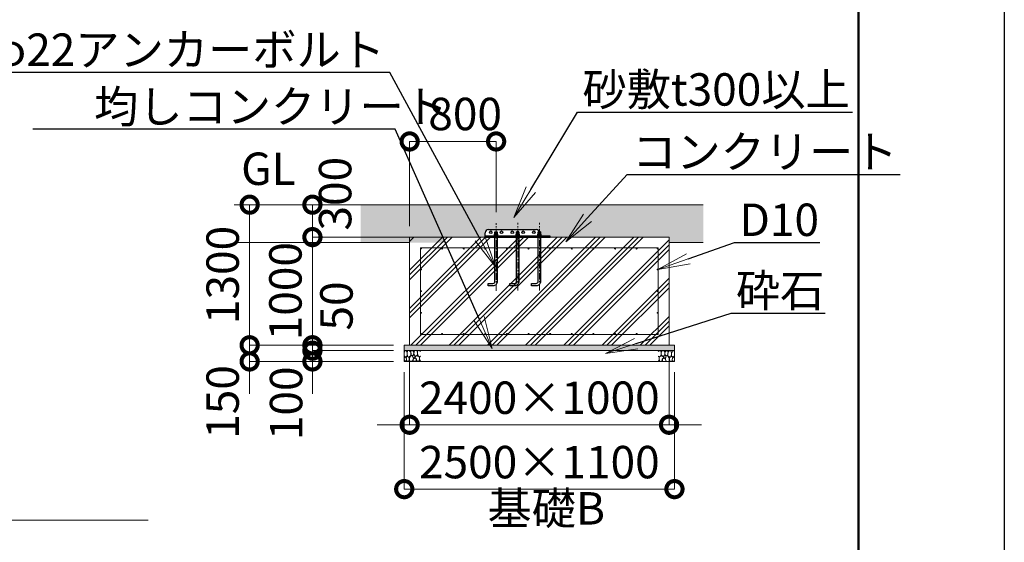
# Model space of a CAD drawing. Extents: x 58343 to 100343, y 216 to 29916.
# Drawn here: x 91234 to 100343, y 6621 to 11455 of the extents above; entities that cross this region are included whole.
import ezdxf
from ezdxf import colors
from ezdxf.entities.mleader import LeaderData, LeaderLine
from ezdxf.math import Vec2, Vec3

# ---------------------------------------------------------------- set-up
doc = ezdxf.new("R2010")
doc.units = 0
doc.header["$MEASUREMENT"] = 0
doc.header["$PDMODE"] = 1
doc.linetypes.add('CENTER', pattern=[50.8, 31.75, -6.35, 6.35, -6.35])
doc.layers.get('0').update_dxf_attribs({"linetype": 'CONTINUOUS'})
doc.layers.get('DefPoints').update_dxf_attribs({"linetype": 'CONTINUOUS'})
for name, color, linetype, lineweight in [('FRAM3', 1, 'CONTINUOUS', 50), ('ハッチング', 8, 'CONTINUOUS', 5), ('基準線', 6, 'CENTER', 18), ('外形線', 7, 'CONTINUOUS', 18), ('寸法線', 3, 'CONTINUOUS', 18), ('文字', 4, 'CONTINUOUS', 18), ('文字引出', 4, 'CONTINUOUS', 18), ('細線', 8, 'CONTINUOUS', 5)]:
    doc.layers.add(name, color=color, linetype=linetype, lineweight=lineweight)
doc.styles.get("Standard").update_dxf_attribs({"font": 'TXT.SHX', "bigfont": 'bigfont.shx'})
doc.dimstyles.new('100ベース', dxfattribs={"dimscale": 100, "dimtxt": 3, "dimasz": 3, "dimexe": 0, "dimexo": 1, "dimgap": 1, "dimtad": 3, "dimdec": 0, "dimdsep": 46, "dimtxsty": 'STANDARD', "dimblk": 'DOTSMALL', "dimcen": 0, "dimclrd": 256, "dimclre": 256, "dimclrt": 7, "dimadec": 3, "dimazin": 2, "dimtfac": 1, "dimtdec": 0, "dimtix": 1, "dimtmove": 2, "dimatfit": 2, "dimldrblk": 'OPEN', "dimfxl": 1, "dimtolj": 1, "dimlwd": -1, "dimlwe": -1, "dimarcsym": 0})

# ---------------------------------------------------------------- blocks, each defined once
blk = doc.blocks.new('_DotSmall')
at = {"layer": 'FRAM3', "color": 0, "const_width": 0.5}
blk.add_lwpolyline([(-0.0625, 0, 1), (0.0625, 0, 1)], format="xyb", close=True, dxfattribs=at)
blk = doc.blocks.new('*D33')
at = {"layer": 'DefPoints', "color": 0}
for p in [(93942.5, 8394.1), (94791.8, 8394.1), (94791.8, 8294.1)]:
    blk.add_point(p, dxfattribs=at)
at = {"layer": '寸法線'}
for p, q in [((93942.5, 8394.1), (93942.5, 8694.1)), ((94691.8, 8394.1), (93942.5, 8394.1)), ((93942.5, 8294.1), (93942.5, 8394.1)), ((94691.8, 8294.1), (93942.5, 8294.1)), ((93942.5, 8294.1), (93942.5, 7994.1))]:
    blk.add_line(p, q, dxfattribs=at)
at = {"layer": '寸法線', "xscale": 300, "yscale": 300, "zscale": 300}
for p, rotation in [((93942.5, 8394.1), 270), ((93942.5, 8294.1), 90)]:
    blk.add_blockref('_DotSmall', p, dxfattribs=dict(at, rotation=rotation))
at = {"layer": '寸法線', "color": 7, "insert": (93698.9, 7906.8), "char_height": 300, "attachment_point": 5, "rotation": 90}
blk.add_mtext('\\A1;100', dxfattribs=at)
blk = doc.blocks.new('_OPEN')
at = {"color": 0, "linetype": 'ByBlock'}
for p, q in [((-1, 0.167), (0, 0)), ((0, 0), (-1, -0.167)), ((0, 0), (-1, 0))]:
    blk.add_line(p, q, dxfattribs=at)
blk = doc.blocks.new('*D34')
at = {"layer": 'DefPoints', "color": 0}
for p in [(93942.5, 8444.1), (94791.8, 8444.1), (94791.8, 8394.1)]:
    blk.add_point(p, dxfattribs=at)
at = {"layer": '寸法線'}
for p, q in [((93942.5, 8444.1), (93942.5, 8744.1)), ((94691.8, 8444.1), (93942.5, 8444.1)), ((93942.5, 8394.1), (93942.5, 8444.1)), ((94691.8, 8394.1), (93942.5, 8394.1)), ((93942.5, 8394.1), (93942.5, 8094.1))]:
    blk.add_line(p, q, dxfattribs=at)
at = {"layer": '寸法線', "xscale": 300, "yscale": 300, "zscale": 300}
for p, rotation in [((93942.5, 8444.1), 270), ((93942.5, 8394.1), 90)]:
    blk.add_blockref('_DotSmall', p, dxfattribs=dict(at, rotation=rotation))
at = {"layer": '寸法線', "color": 7, "insert": (94164.6, 8807.1), "char_height": 300, "attachment_point": 5, "rotation": 90}
blk.add_mtext('\\A1;50', dxfattribs=at)
blk = doc.blocks.new('*D35')
at = {"layer": 'DefPoints', "color": 0}
for p in [(93942.5, 9444.1), (94841.8, 9444.1), (94791.8, 8444.1)]:
    blk.add_point(p, dxfattribs=at)
at = {"layer": '寸法線'}
for p, q in [((93942.5, 9444.1), (93942.5, 9744.1)), ((94741.8, 9444.1), (93942.5, 9444.1)), ((93942.5, 8444.1), (93942.5, 9444.1)), ((94691.8, 8444.1), (93942.5, 8444.1)), ((93942.5, 8444.1), (93942.5, 8144.1))]:
    blk.add_line(p, q, dxfattribs=at)
at = {"layer": '寸法線', "xscale": 300, "yscale": 300, "zscale": 300}
for p, rotation in [((93942.5, 9444.1), 270), ((93942.5, 8444.1), 90)]:
    blk.add_blockref('_DotSmall', p, dxfattribs=dict(at, rotation=rotation))
at = {"layer": '寸法線', "color": 7, "insert": (93692.5, 8944.1), "char_height": 300, "attachment_point": 5, "rotation": 90}
blk.add_mtext('\\A1;1000', dxfattribs=at)
blk = doc.blocks.new('*D36')
at = {"layer": 'DefPoints', "color": 0}
for p in [(93942.5, 9744.1), (95391.8, 9744.1), (95391.8, 9444.1)]:
    blk.add_point(p, dxfattribs=at)
at = {"layer": '寸法線'}
for p, q in [((95291.8, 9744.1), (93942.5, 9744.1)), ((93942.5, 9444.1), (93942.5, 9744.1)), ((95291.8, 9444.1), (93942.5, 9444.1))]:
    blk.add_line(p, q, dxfattribs=at)
at = {"layer": '寸法線', "xscale": 300, "yscale": 300, "zscale": 300}
for p, rotation in [((93942.5, 9744.1), 90), ((93942.5, 9444.1), 270)]:
    blk.add_blockref('_DotSmall', p, dxfattribs=dict(at, rotation=rotation))
at = {"layer": '寸法線', "color": 7, "insert": (94152.4, 9845.6), "char_height": 300, "attachment_point": 5, "rotation": 90}
blk.add_mtext('\\A1;300', dxfattribs=at)
blk = doc.blocks.new('*D37')
at = {"layer": 'DefPoints', "color": 0}
for p in [(94841.8, 8444.1), (97241.8, 8444.1), (97241.8, 7708.6)]:
    blk.add_point(p, dxfattribs=at)
at = {"layer": '寸法線'}
for p, q in [((94841.8, 8344.1), (94841.8, 7708.6)), ((97241.8, 8344.1), (97241.8, 7708.6)), ((94841.8, 7708.6), (94541.8, 7708.6)), ((94841.8, 7708.6), (97241.8, 7708.6)), ((97241.8, 7708.6), (97541.8, 7708.6))]:
    blk.add_line(p, q, dxfattribs=at)
at = {"layer": '寸法線', "xscale": 300, "yscale": 300, "zscale": 300}
blk.add_blockref('_DotSmall', (94841.8, 7708.6), dxfattribs=at)
at = {"layer": '寸法線', "xscale": 300, "yscale": 300, "zscale": 300, "rotation": 180}
blk.add_blockref('_DotSmall', (97241.8, 7708.6), dxfattribs=at)
at = {"layer": '寸法線', "color": 7, "insert": (96041.8, 7958.6), "char_height": 300, "attachment_point": 5}
blk.add_mtext('\\A1;2400×1000', dxfattribs=at)
blk = doc.blocks.new('*D38')
at = {"layer": 'DefPoints', "color": 0}
for p in [(94791.8, 8294.1), (97291.8, 8294.1), (97291.8, 7113.1)]:
    blk.add_point(p, dxfattribs=at)
at = {"layer": '寸法線'}
for p, q in [((94791.8, 8194.1), (94791.8, 7113.1)), ((97291.8, 8194.1), (97291.8, 7113.1)), ((94791.8, 7113.1), (97291.8, 7113.1))]:
    blk.add_line(p, q, dxfattribs=at)
at = {"layer": '寸法線', "xscale": 300, "yscale": 300, "zscale": 300, "rotation": 180}
blk.add_blockref('_DotSmall', (94791.8, 7113.1), dxfattribs=at)
at = {"layer": '寸法線', "xscale": 300, "yscale": 300, "zscale": 300}
blk.add_blockref('_DotSmall', (97291.8, 7113.1), dxfattribs=at)
at = {"layer": '寸法線', "color": 7, "insert": (96041.8, 7363.1), "char_height": 300, "attachment_point": 5}
blk.add_mtext('\\A1;2500×1100', dxfattribs=at)
blk = doc.blocks.new('砕石')
at = {"layer": '細線'}
for points in [[(0.32, 2), (0.14, 1.95), (0.02, 1.86), (0.01, 1.45), (0.01, 1.01), (0.25, 0.79), (0.55, 0.99), (0.52, 1.49), (0.45, 1.79), (0.32, 2)], [(1.14, 1.77), (0.97, 1.95), (0.68, 1.99), (0.52, 1.61), (0.52, 1.47), (0.6, 0.9), (0.94, 0.7), (1.24, 1.06), (1.21, 1.55), (1.14, 1.77)], [(1.62, 1.91), (1.44, 1.99), (1.26, 1.98), (1.19, 1.67), (1.25, 1.36), (1.36, 1.04), (1.73, 1.19), (1.8, 1.67), (1.62, 1.91)], [(2.14, 1.98), (1.87, 1.92), (1.78, 1.53), (1.78, 1.48), (1.81, 1.18), (1.9, 1.13), (2.06, 0.87), (2.37, 1.13), (2.45, 1.41), (2.42, 1.92), (2.14, 1.98)], [(2.95, 1.89), (2.67, 1.99), (2.48, 1.85), (2.44, 1.69), (2.46, 1.4), (2.55, 1.01), (2.78, 0.84), (3, 0.95)], [(3, 1.83), (2.95, 1.89)], [(0.31, 0.72), (0.18, 0.82), (0.04, 0.75), (0, 0.34), (0.14, 0.01), (0.38, 0.05), (0.42, 0.39), (0.31, 0.72)], [(0.69, 0.83), (0.45, 0.92), (0.33, 0.72), (0.42, 0.37), (0.5, 0.01), (0.72, 0.01), (0.91, 0.18), (0.92, 0.66), (0.85, 0.75), (0.69, 0.83)], [(1.48, 1.08), (1.2, 1.01), (1.02, 0.76), (0.92, 0.53), (0.93, 0.14), (1.16, 0.01), (1.51, 0.07), (1.69, 0.54), (1.48, 1.08)], [(1.96, 0.99), (1.87, 1.15), (1.7, 1.16), (1.53, 0.99), (1.62, 0.72), (1.75, 0.52), (1.98, 0.72), (1.96, 0.99)], [(1.99, 0.64), (1.87, 0.61), (1.65, 0.43), (1.62, 0.03), (1.97, 0), (2.21, 0.08), (2.22, 0.47), (1.99, 0.64)], [(2.52, 0.98), (2.35, 1.09), (2.02, 0.83), (2.05, 0.61), (2.25, 0.44), (2.35, 0.07), (2.54, 0.01), (2.78, 0.12), (2.84, 0.6), (2.75, 0.87), (2.52, 0.98)], [(3, 0.94), (2.86, 0.83), (2.84, 0.61), (2.86, 0.24), (3, 0.02), (3, 0.02)]]:
    blk.add_lwpolyline(points, dxfattribs=at)
blk = doc.blocks.new('*D28')
at = {"layer": 'DefPoints', "color": 0}
for p in [(94559.2, 9744.1), (93361.7, 8444.1), (94188.8, 8444.1)]:
    blk.add_point(p, dxfattribs=at)
at = {"layer": '寸法線'}
for p, q in [((94459.2, 9744.1), (93361.7, 9744.1)), ((93361.7, 9744.1), (93361.7, 8444.1)), ((94088.8, 8444.1), (93361.7, 8444.1))]:
    blk.add_line(p, q, dxfattribs=at)
at = {"layer": '寸法線', "xscale": 300, "yscale": 300, "zscale": 300}
for p, rotation in [((93361.7, 9744.1), 90), ((93361.7, 8444.1), 270)]:
    blk.add_blockref('_DotSmall', p, dxfattribs=dict(at, rotation=rotation))
at = {"layer": '寸法線', "color": 7, "insert": (93111.7, 9094.1), "char_height": 300, "attachment_point": 5, "rotation": 90}
blk.add_mtext('\\A1;1300', dxfattribs=at)
blk = doc.blocks.new('*D30')
at = {"layer": 'DefPoints', "color": 0}
for p in [(94188.8, 8444.1), (93361.7, 8294.1), (94188.8, 8294.1)]:
    blk.add_point(p, dxfattribs=at)
at = {"layer": '寸法線'}
for p, q in [((93361.7, 8444.1), (93361.7, 8744.1)), ((94088.8, 8444.1), (93361.7, 8444.1)), ((93361.7, 8444.1), (93361.7, 8294.1)), ((94088.8, 8294.1), (93361.7, 8294.1)), ((93361.7, 8294.1), (93361.7, 7994.1))]:
    blk.add_line(p, q, dxfattribs=at)
at = {"layer": '寸法線', "xscale": 300, "yscale": 300, "zscale": 300}
for p, rotation in [((93361.7, 8444.1), 270), ((93361.7, 8294.1), 90)]:
    blk.add_blockref('_DotSmall', p, dxfattribs=dict(at, rotation=rotation))
at = {"layer": '寸法線', "color": 7, "insert": (93111.7, 7919.4), "char_height": 300, "attachment_point": 5, "rotation": 90}
blk.add_mtext('\\A1;150', dxfattribs=at)
blk = doc.blocks.new('*D32')
at = {"layer": 'DefPoints', "color": 0}
for p in [(95641.8, 10329), (95641.8, 9574.6), (94841.8, 9444.1)]:
    blk.add_point(p, dxfattribs=at)
at = {"layer": '寸法線'}
for p, q in [((94841.8, 9544.1), (94841.8, 10329)), ((94841.8, 10329), (95641.8, 10329)), ((95641.8, 9674.6), (95641.8, 10329))]:
    blk.add_line(p, q, dxfattribs=at)
at = {"layer": '寸法線', "xscale": 300, "yscale": 300, "zscale": 300, "rotation": 180}
blk.add_blockref('_DotSmall', (94841.8, 10329), dxfattribs=at)
at = {"layer": '寸法線', "xscale": 300, "yscale": 300, "zscale": 300}
blk.add_blockref('_DotSmall', (95641.8, 10329), dxfattribs=at)
at = {"layer": '寸法線', "color": 7, "insert": (95355.3, 10583.1), "char_height": 300, "attachment_point": 5}
blk.add_mtext('\\A1;800', dxfattribs=at)

msp = doc.modelspace()

# ---------------------------------------------------------------- hatches: boundary and pattern name
at = {"layer": 'ハッチング', "lineweight": 5}
h = msp.add_hatch(dxfattribs=at)
h.set_pattern_fill('AR-SAND', color=256, scale=20)
h.set_pattern_definition([(37.5, (0, 0), (-1.259867, 38.536475), [0, -30.4, 0, -34, 0, -32.5]), (7.5, (0, 0), (35.395534, 56.44292), [0, -16.4, 0, -27.4, 0, -10.5]), (327.5, (-24.6, 0), (62.282837, 0.113181), [0, -10, 0, -36, 0, -47]), (317.5, (-24.6, 0), (60.122532, 17.55351), [0, -5, 0, -23.6, 0, -27])])
h.paths.add_polyline_path([(95016.88, 9744.14), (94388.27, 9744.14), (94388.27, 9394.14), (95172.12, 9394.14)])
h.paths.add_polyline_path([(95323.55, 9744.14), (95016.88, 9744.14), (95149.95, 9444.14), (95486.52, 9444.14)])
h.paths.add_polyline_path([(96488.29, 9622.01), (96599.99, 9744.14), (95323.55, 9744.14), (95486.52, 9444.14), (95541.83, 9444.14), (95541.83, 9453.14), (95541.83, 9483.14, -0.4142136), (95571.83, 9513.14), (96011.83, 9513.14, -0.3080692), (96039.74, 9494.14), (96052.83, 9494.14), (96052.83, 9471.14), (96059.13, 9471.14), (96059.13, 9453.14), (96141.83, 9453.14), (96141.83, 9444.14), (96325.6, 9444.14)])
h.paths.add_polyline_path([(97557.67, 9744.14), (96599.99, 9744.14), (96488.29, 9622.01), (96325.6, 9444.14), (97241.83, 9444.14), (97241.83, 9394.14), (97557.67, 9394.14)])
at = {"layer": 'ハッチング'}
h = msp.add_hatch(dxfattribs=at)
h.set_pattern_fill('PLAST', color=256, scale=1000, angle=45)
h.set_pattern_definition([(45, (150098.1, -1454.1), (-176.7767, 176.7767), []), (45, (150076, -1432), (-176.7767, 176.7767), []), (45, (150053.9, -1409.9), (-176.7767, 176.7767), [])])
h.paths.add_polyline_path([(97241.83, 9444.14), (94841.83, 9444.14), (94841.83, 8444.14), (97241.83, 8444.14)])
at = {"layer": 'ハッチング', "lineweight": 5}
h = msp.add_hatch(dxfattribs=at)
h.set_pattern_fill('AR-SAND', color=256, scale=20)
h.set_pattern_definition([(37.5, (88753.135, 5879.82), (-1.25987, 38.53648), [0, -30.4, 0, -34, 0, -32.5]), (7.5, (88753.135, 5879.82), (35.39553, 56.44292), [0, -16.4, 0, -27.4, 0, -10.5]), (327.5, (88728.535, 5879.82), (62.28284, 0.11318), [0, -10, 0, -36, 0, -47]), (317.5, (88728.535, 5879.82), (60.12253, 17.5535), [0, -5, 0, -23.6, 0, -27])])
h.paths.add_polyline_path([(95475.32, 8394.89), (95477.46, 8394.14), (97291.83, 8394.14), (97291.83, 8444.14), (94791.83, 8444.14), (94791.83, 8394.14), (95354.28, 8394.14), (95357.88, 8395.18), (95358.52, 8394.14), (95375.65, 8394.14), (95375.95, 8394.89), (95380.69, 8394.14), (95404.85, 8394.14), (95404.91, 8394.41), (95414.13, 8394.6), (95415.22, 8394.14), (95474.28, 8394.14)])

# ---------------------------------------------------------------- linework, layer by layer
for p, q in [((95541.83, 9444.14), (95541.83, 9483.14)), ((95571.83, 9513.14), (96011.83, 9513.14)), ((95630.83, 9493.14), (95652.83, 9493.14)), ((95631.83, 9494.14), (95631.83, 9471.14)), ((95651.83, 9494.14), (95651.83, 9471.14)), ((95852.83, 9493.14), (95830.83, 9493.14)), ((95831.83, 9494.14), (95831.83, 9471.14)), ((95851.83, 9494.14), (95851.83, 9471.14)), ((96052.83, 9493.14), (96030.83, 9493.14)), ((96031.83, 9494.14), (96031.83, 9471.14)), ((96051.83, 9494.14), (96051.83, 9471.14)), ((95631.83, 9444.14), (95630.83, 9441.81)), ((95631.83, 9453.14), (95631.83, 9444.14)), ((95631.83, 9444.14), (95651.83, 9444.14)), ((95633.18, 9471.14), (95650.48, 9471.14)), ((95633.18, 9453.14), (95633.18, 9469.31)), ((95650.48, 9453.14), (95650.48, 9469.31)), ((95651.83, 9453.14), (95651.83, 9444.14)), ((95651.83, 9444.14), (95652.83, 9441.81)), ((95831.83, 9444.14), (95830.83, 9441.81)), ((95831.83, 9453.14), (95831.83, 9444.14)), ((95851.83, 9444.14), (95831.83, 9444.14)), ((95833.18, 9471.14), (95850.48, 9471.14)), ((95833.18, 9453.14), (95833.18, 9469.31)), ((95850.48, 9453.14), (95850.48, 9469.31)), ((95851.83, 9453.14), (95851.83, 9444.14)), ((95851.83, 9444.14), (95852.83, 9441.81)), ((96031.83, 9444.14), (96030.83, 9441.81)), ((96031.83, 9453.14), (96031.83, 9444.14)), ((96051.83, 9444.14), (96031.83, 9444.14)), ((96033.18, 9471.14), (96050.48, 9471.14)), ((96033.18, 9453.14), (96033.18, 9469.31)), ((96050.48, 9453.14), (96050.48, 9469.31)), ((96051.83, 9453.14), (96051.83, 9444.14)), ((96051.83, 9444.14), (96052.83, 9441.81))]:
    msp.add_line(p, q)
for points in [[(95630.83, 9471.14), (95630.83, 9493.14), (95631.83, 9494.14), (95651.83, 9494.14), (95652.83, 9493.14), (95652.83, 9471.14)], [(95830.83, 9471.14), (95830.83, 9493.14), (95831.83, 9494.14), (95851.83, 9494.14), (95852.83, 9493.14), (95852.83, 9471.14)], [(96030.83, 9471.14), (96030.83, 9493.14), (96031.83, 9494.14), (96051.83, 9494.14), (96052.83, 9493.14), (96052.83, 9471.14)], [(95633.18, 9471.14), (95628.85, 9471.14)], [(95654.8, 9471.14), (95650.48, 9471.14)], [(95833.18, 9471.14), (95828.85, 9471.14)], [(95854.8, 9471.14), (95850.48, 9471.14)], [(96033.18, 9471.14), (96028.85, 9471.14)], [(96054.8, 9471.14), (96050.48, 9471.14)]]:
    msp.add_lwpolyline(points)
msp.add_lwpolyline([(95541.83, 9444.14), (96141.83, 9444.14), (96141.83, 9453.14), (95541.83, 9453.14)], close=True)
for points in [[(95652.83, 9453.14), (95652.83, 9034.14, -0.4142136), (95612.83, 8994.14), (95567.83, 8994.14), (95567.83, 9016.14), (95612.83, 9016.14, 0.4142136), (95630.83, 9034.14), (95630.83, 9453.14)], [(95852.83, 9453.14), (95852.83, 9034.14, -0.4142136), (95812.83, 8994.14), (95767.83, 8994.14), (95767.83, 9016.14), (95812.83, 9016.14, 0.4142136), (95830.83, 9034.14), (95830.83, 9453.14)], [(96052.83, 9453.14), (96052.83, 9034.14, -0.4142136), (96012.83, 8994.14), (95967.83, 8994.14), (95967.83, 9016.14), (96012.83, 9016.14, 0.4142136), (96030.83, 9034.14), (96030.83, 9453.14)]]:
    msp.add_lwpolyline(points, format="xyb")
for points in [[(95624.53, 9469.31), (95624.53, 9453.14), (95659.13, 9453.14), (95659.13, 9469.31, 0.4210526), (95650.48, 9469.31, 0.2105263), (95633.18, 9469.31, 0.4210526)], [(95824.53, 9469.31), (95824.53, 9453.14), (95859.13, 9453.14), (95859.13, 9469.31, 0.4210526), (95850.48, 9469.31, 0.2105263), (95833.18, 9469.31, 0.4210526)], [(96024.53, 9469.31), (96024.53, 9453.14), (96059.13, 9453.14), (96059.13, 9469.31, 0.4210526), (96050.48, 9469.31, 0.2105263), (96033.18, 9469.31, 0.4210526)]]:
    msp.add_lwpolyline(points, format="xyb", close=True)
for centre in [(95591.83, 9488.64), (95691.83, 9488.64), (95791.83, 9488.64), (95891.83, 9488.64), (95991.83, 9488.64)]:
    msp.add_circle(centre, 12.5)
for centre, start, end in [((95571.83, 9483.14), 90, 180), ((96011.83, 9483.14), 0, 90)]:
    msp.add_arc(centre, 30, start, end)
at = {"layer": 'DefPoints'}
msp.add_lwpolyline([(58343.38, 29916.19), (100343.38, 29916.19), (100343.38, 216.19), (58343.38, 216.19)], close=True, dxfattribs=at)
at = {"layer": 'FRAM3', "color": 1, "linetype": 'Continuous'}
msp.add_lwpolyline([(61243.38, 1566.19), (61243.38, 28566.19), (98993.38, 28566.19), (98993.38, 1566.19)], close=True, dxfattribs=at)
at = {"layer": '基準線', "ltscale": 2}
for p, q in [((95641.83, 8948.79), (95641.83, 9574.56)), ((95841.83, 8949.79), (95841.83, 9575.56)), ((96041.83, 8949.79), (96041.83, 9575.56))]:
    msp.add_line(p, q, dxfattribs=at)
at = {"layer": '外形線'}
for p, q in [((93219.95, 9744.14), (97557.67, 9744.14)), ((93219.95, 9394.14), (94841.83, 9394.14)), ((94992.13, 9444.14), (97241.83, 9444.14)), ((97241.83, 9394.14), (97557.67, 9394.14)), ((92422.28, 6824.82, -7580.9), (76963.52, 6824.82, -7580.9))]:
    msp.add_line(p, q, dxfattribs=at)
at = {"layer": '細線'}
for p, q in [((94841.83, 8444.14), (94841.83, 9444.14)), ((95391.83, 9444.14), (97241.83, 9444.14)), ((97241.83, 8444.14), (97241.83, 9444.14)), ((94941.83, 8549.14), (94941.83, 9339.14)), ((94946.73, 9344.14), (97136.83, 9344.14)), ((97141.83, 8549.14), (97141.83, 9339.14)), ((94946.83, 8544.14), (97136.83, 8544.14)), ((94791.83, 8444.14), (97291.83, 8444.14)), ((94791.83, 8294.14), (94791.83, 8444.14)), ((94791.83, 8394.14), (97291.83, 8394.14)), ((97291.83, 8294.14), (97291.83, 8444.14)), ((94791.83, 8294.14), (97291.83, 8294.14))]:
    msp.add_line(p, q, dxfattribs=at)
for centre in [(94946.83, 9339.14), (95141.73, 9339.14), (95341.73, 9339.14), (95541.73, 9339.14), (95741.73, 9339.14), (95941.73, 9339.14), (96141.73, 9339.14), (96341.73, 9339.14), (96541.73, 9339.14), (96741.73, 9339.14), (96941.73, 9339.14), (97136.83, 9339.14), (94946.73, 9144.14), (97136.83, 9144.14), (94946.73, 8944.14), (97136.73, 8944.14), (94946.83, 8744.14), (97136.83, 8744.14), (94946.83, 8549.14), (95141.83, 8549.14), (95341.83, 8549.14), (95541.83, 8549.14), (95741.83, 8549.14), (95941.83, 8549.14), (96141.83, 8549.14), (96341.83, 8549.14), (96541.83, 8549.14), (96741.83, 8549.14), (96941.83, 8549.14), (97136.83, 8549.14)]:
    msp.add_circle(centre, 5, dxfattribs=at)

# ---------------------------------------------------------------- block references
at = {"layer": '細線', "yscale": 50, "zscale": 50}
for p, xscale in [((94791.95, 8295.24), 50), ((97291.83, 8294.14), -50)]:
    msp.add_blockref('砕石', p, dxfattribs=dict(at, xscale=xscale))

# ---------------------------------------------------------------- texts
at = {"layer": '文字', "char_height": 300, "attachment_point": 7}
for s, insert in [('GL', (93283.13, 9832.79)), ('基礎B', (95562.03, 6691.68))]:
    msp.add_mtext(s, dxfattribs=dict(at, insert=insert))

# ---------------------------------------------------------------- dimensions: what is measured, and where the dimension line sits
at = {"layer": '寸法線'}
dim = msp.add_linear_dim(base=(95641.83, 10328.97), p1=(94841.83, 9444.14), p2=(95641.83, 9574.56), dimstyle='100ベース', dxfattribs=at)
dim.commit()
dim.dimension.update_dxf_attribs({"geometry": '*D32', "text_midpoint": (95355.28, 10583.09), "dimtype": 160})
for base, p1, p2, picture, middle in [((93942.54, 9744.14), (95391.83, 9444.14), (95391.83, 9744.14), '*D36', (94152.43, 9845.59)), ((93942.54, 8444.14), (94791.83, 8394.14), (94791.83, 8444.14), '*D34', (94164.61, 8807.11)), ((93361.69, 8294.14), (94188.81, 8444.14), (94188.81, 8294.14), '*D30', (93111.69, 7919.4)), ((93942.54, 8394.14), (94791.83, 8294.14), (94791.83, 8394.14), '*D33', (93698.95, 7906.79))]:
    dim = msp.add_linear_dim(base=base, p1=p1, p2=p2, angle=90, dimstyle='100ベース', dxfattribs=at)
    dim.commit()
    dim.dimension.update_dxf_attribs({"geometry": picture, "text_midpoint": middle, "dimtype": 160})
for base, p1, p2, picture, middle in [((93361.69, 8444.14), (94559.15, 9744.14), (94188.81, 8444.14), '*D28', (93111.69, 9094.14)), ((93942.54, 9444.14), (94791.83, 8444.14), (94841.83, 9444.14), '*D35', (93692.54, 8944.14))]:
    dim = msp.add_linear_dim(base=base, p1=p1, p2=p2, angle=90, dimstyle='100ベース', dxfattribs=at)
    dim.commit()
    dim.dimension.update_dxf_attribs({"geometry": picture, "text_midpoint": middle})
for base, p1, p2, text, picture, middle in [((97241.83, 7708.57), (94841.83, 8444.14), (97241.83, 8444.14), '<>×1000', '*D37', (96041.83, 7958.57)), ((97291.83, 7113.06), (94791.83, 8294.14), (97291.83, 8294.14), '<>×1100', '*D38', (96041.83, 7363.06))]:
    dim = msp.add_linear_dim(base=base, p1=p1, p2=p2, text=text, dimstyle='100ベース', dxfattribs=at)
    dim.commit()
    dim.dimension.update_dxf_attribs({"geometry": picture, "text_midpoint": middle})

# ---------------------------------------------------------------- leaders
at = {"layer": '文字引出'}
ml = msp.add_multileader_mtext('Standard', dxfattribs=at)
ml.set_content('{\\C7;φ22アンカーボルト}', color=256, style='STANDARD')
ml.set_leader_properties()
ml.set_arrow_properties(name='OPEN')
ml.build(insert=Vec2(0, 0))
ml.multileader.update_dxf_attribs({"text_left_attachment_type": 6, "text_right_attachment_type": 6, "dogleg_length": 0.36, "arrow_head_size": 300, "scale": 100})
ctx = ml.context
ctx.base_point, ctx.scale, ctx.char_height, ctx.arrow_head_size, ctx.landing_gap_size, ctx.plane_origin = Vec3(91324.86, 10967.73), 100, 300, 300, 9, Vec3(98811.79, 13475.18)
ctx.left_attachment, ctx.right_attachment, ctx.text_align_type = 6, 6, 2
notes = []
notes.append((ctx, [(1, (1, 1, 0), (94658.86, 10967.73), (-1, 0), 36, [(1, [(95635.88, 9169.19)], 0, [])])]))
ctx.mtext.insert, ctx.mtext.alignment, ctx.mtext.flow_direction = Vec3(94613.86, 11327.73), 3, 5
ml = msp.add_multileader_mtext('Standard', dxfattribs=at)
ml.set_content('{\\C7;砂敷t300以上}', color=256, style='STANDARD')
ml.set_leader_properties()
ml.set_arrow_properties(name='OPEN')
ml.build(insert=Vec2(0, 0))
ml.multileader.update_dxf_attribs({"text_left_attachment_type": 6, "text_right_attachment_type": 6, "dogleg_length": 0.36, "arrow_head_size": 300, "scale": 100})
ctx = ml.context
ctx.base_point, ctx.scale, ctx.char_height, ctx.arrow_head_size, ctx.landing_gap_size, ctx.plane_origin = Vec3(96431.7, 10600.01), 100, 300, 300, 9, Vec3(101709.89, 14369.48)
ctx.left_attachment, ctx.right_attachment = 6, 6
notes.append((ctx, [(0, (1, 1, 0), (96395.7, 10600.01), (1, 0), 36, [(0, [(95807.17, 9626.38)], 0, [])])]))
ctx.mtext.insert, ctx.mtext.flow_direction = Vec3(96440.7, 10960.01), 5
ml = msp.add_multileader_mtext('Standard', dxfattribs=at)
ml.set_content('{\\C7;均しコンクリート}', color=256, style='STANDARD')
ml.set_leader_properties()
ml.set_arrow_properties(name='OPEN')
ml.build(insert=Vec2(0, 0))
ml.multileader.update_dxf_attribs({"text_left_attachment_type": 6, "text_right_attachment_type": 6, "dogleg_length": 0.36, "arrow_head_size": 300, "scale": 100})
ctx = ml.context
ctx.base_point, ctx.scale, ctx.char_height, ctx.arrow_head_size, ctx.landing_gap_size, ctx.plane_origin = Vec3(91913.5, 10441.63), 100, 300, 300, 9, Vec3(98231.64, 11652.32)
ctx.left_attachment, ctx.right_attachment = 6, 6
notes.append((ctx, [(1, (1, 1, 0), (94707.5, 10441.63), (-1, 0), 36, [(0, [(95606.42, 8415.01)], 0, [])])]))
ctx.mtext.insert, ctx.mtext.flow_direction = Vec3(91922.5, 10801.63), 5
ml = msp.add_multileader_mtext('Standard', dxfattribs=at)
ml.set_content('{\\C7;コンクリート}', color=256, style='STANDARD')
ml.set_leader_properties()
ml.set_arrow_properties(name='OPEN')
ml.build(insert=Vec2(0, 0))
ml.multileader.update_dxf_attribs({"text_left_attachment_type": 6, "text_right_attachment_type": 6, "dogleg_length": 0.36, "arrow_head_size": 300, "scale": 100})
ctx = ml.context
ctx.base_point, ctx.scale, ctx.char_height, ctx.arrow_head_size, ctx.landing_gap_size, ctx.plane_origin = Vec3(96891.3, 10023.27), 100, 300, 300, 9, Vec3(98114.28, 11754.64)
ctx.left_attachment, ctx.right_attachment = 6, 6
notes.append((ctx, [(0, (1, 1, 0), (96855.3, 10023.27), (1, 0), 36, [(0, [(96285.82, 9400.64)], 0, [])])]))
ctx.mtext.insert, ctx.mtext.flow_direction = Vec3(96900.3, 10383.27), 5
ml = msp.add_multileader_mtext('Standard', dxfattribs=at)
ml.set_content('{\\C7;D10}', color=256, style='STANDARD')
ml.set_leader_properties()
ml.set_arrow_properties(name='OPEN')
ml.build(insert=Vec2(0, 0))
ml.multileader.update_dxf_attribs({"text_left_attachment_type": 6, "text_right_attachment_type": 6, "dogleg_length": 0.36, "arrow_head_size": 300, "scale": 100})
ctx = ml.context
ctx.base_point, ctx.scale, ctx.char_height, ctx.arrow_head_size, ctx.landing_gap_size, ctx.plane_origin = Vec3(97884.48, 9394.51), 100, 300, 300, 9, Vec3(98691.48, 11798.67)
ctx.left_attachment, ctx.right_attachment = 6, 6
notes.append((ctx, [(0, (1, 1, 0), (97848.48, 9394.51), (1, 0), 36, [(0, [(97136.83, 9144.14)], 0, [])])]))
ctx.mtext.insert, ctx.mtext.flow_direction = Vec3(97893.48, 9754.51), 5
ml = msp.add_multileader_mtext('Standard', dxfattribs=at)
ml.set_content('{\\C7;砕石}', color=256, style='STANDARD')
ml.set_leader_properties()
ml.set_arrow_properties(name='OPEN')
ml.build(insert=Vec2(0, 0))
ml.multileader.update_dxf_attribs({"text_left_attachment_type": 6, "text_right_attachment_type": 6, "dogleg_length": 0.36, "arrow_head_size": 300, "scale": 100})
ctx = ml.context
ctx.base_point, ctx.scale, ctx.char_height, ctx.arrow_head_size, ctx.landing_gap_size, ctx.plane_origin = Vec3(97850.94, 8739.26), 100, 300, 300, 9, Vec3(98207.73, 11022.68)
ctx.left_attachment, ctx.right_attachment = 6, 6
notes.append((ctx, [(0, (1, 1, 0), (97814.94, 8739.26), (1, 0), 36, [(0, [(96653.07, 8368.14)], 0, [])])]))
ctx.mtext.insert, ctx.mtext.flow_direction = Vec3(97859.94, 9099.26), 5
for ctx, leaders in notes:
    for number, flags, end, landing, length, lines in leaders:
        leader = LeaderData()
        leader.index, (leader.has_last_leader_line, leader.has_dogleg_vector, leader.attachment_direction) = number, flags
        leader.last_leader_point, leader.dogleg_vector, leader.dogleg_length = Vec3(end), Vec3(landing), length
        for number, points, colour, breaks in lines:
            line = LeaderLine()
            line.index, line.vertices, line.color, line.breaks = number, Vec3.list(points), colors.encode_raw_color(colour), breaks
            leader.lines.append(line)
        ctx.leaders.append(leader)

doc.saveas('drawing.dxf')
